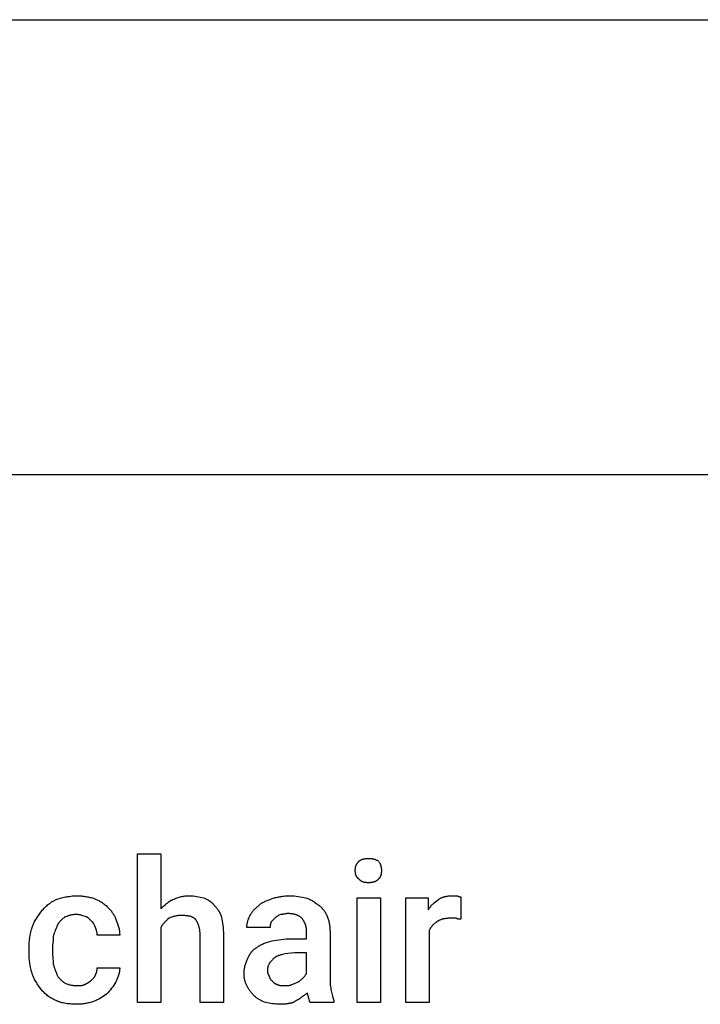
# Model space of a CAD drawing. Units: millimetres. Extents: x 0 to 16500, y 0 to 4000.
# Drawn here: x 1007 to 2205, y 2268 to 4000 of the extents above; entities that cross this region are included whole.
import ezdxf

# ---------------------------------------------------------------- set-up
doc = ezdxf.new("R2010")
doc.units = ezdxf.units.MM
doc.header["$MEASUREMENT"] = 0
doc.layers.add('- TAB', color=4, linetype='Continuous', true_color=0x00ffff)
doc.layers.add('- TITLES', color=7, linetype='Continuous', true_color=0x7fffbf)

msp = doc.modelspace()

# ---------------------------------------------------------------- linework, layer by layer
at = {"layer": '- TAB'}
for points in [[(0, 4000), (16500, 4000)], [(0, 3200), (16500, 3200)]]:
    msp.add_lwpolyline(points, dxfattribs=at)
at = {"layer": '- TITLES'}
for points in [[(1255.8, 2403.3), (1255.8, 2271.7), (1214.6, 2271.7), (1214.6, 2533.2), (1255.8, 2533.2), (1255.8, 2436.2)], [(1597.9, 2503.6), (1597.9, 2504.8), (1597.9, 2505.4), (1597.9, 2506), (1598, 2506.6), (1598, 2507.2), (1598.1, 2507.7), (1598.2, 2508.3), (1598.3, 2508.8), (1598.4, 2509.4), (1598.5, 2509.9), (1598.6, 2510.4), (1598.8, 2510.9), (1598.9, 2511.4), (1599.1, 2512), (1599.3, 2512.5), (1599.5, 2513), (1599.7, 2513.5), (1599.9, 2513.9), (1600.2, 2514.4), (1600.5, 2514.9), (1600.7, 2515.4), (1601, 2515.9), (1601.3, 2516.3), (1601.7, 2516.8), (1602, 2517.3), (1602.4, 2517.7), (1602.7, 2518.2), (1603.1, 2518.7), (1603.6, 2519.1), (1604, 2519.6), (1604.4, 2520.1)], [(1604.4, 2520.1), (1604.6, 2520.2), (1604.8, 2520.4), (1604.9, 2520.5), (1605.1, 2520.7), (1605.3, 2520.8), (1605.4, 2520.9), (1605.6, 2521.1), (1605.8, 2521.2), (1606, 2521.4), (1606.2, 2521.5), (1606.6, 2521.7), (1607, 2522), (1607.5, 2522.2), (1607.9, 2522.5), (1608.4, 2522.7), (1608.9, 2522.9), (1609.4, 2523.1), (1609.9, 2523.3), (1610.4, 2523.4), (1610.9, 2523.6), (1611.4, 2523.8), (1612, 2523.9), (1612.5, 2524.1), (1613.1, 2524.2), (1613.7, 2524.3), (1614.2, 2524.4), (1614.8, 2524.5), (1616, 2524.7), (1617.2, 2524.8), (1618.4, 2524.9), (1619.7, 2525), (1620.9, 2525)], [(1620.9, 2525), (1622.4, 2525), (1623.8, 2524.9), (1625.2, 2524.8), (1626.5, 2524.7), (1627.1, 2524.6), (1627.7, 2524.5), (1628.3, 2524.4), (1628.9, 2524.3), (1629.5, 2524.2), (1630.1, 2524.1), (1630.6, 2523.9), (1631.2, 2523.8), (1631.7, 2523.6), (1632.2, 2523.4), (1632.7, 2523.3), (1633.3, 2523.1), (1633.8, 2522.9), (1634.3, 2522.7), (1634.7, 2522.5), (1635.2, 2522.2), (1635.7, 2522), (1636.2, 2521.7), (1636.7, 2521.5), (1637.1, 2521.2), (1638.1, 2520.7), (1639, 2520.1)], [(1639, 2520.1), (1639.6, 2519.1), (1640.1, 2518.2), (1640.7, 2517.3), (1640.9, 2516.8), (1641.1, 2516.3), (1641.4, 2515.9), (1641.6, 2515.4), (1641.8, 2514.9), (1642, 2514.4), (1642.2, 2513.9), (1642.4, 2513.5), (1642.5, 2513), (1642.7, 2512.5), (1642.8, 2512), (1643, 2511.4), (1643.1, 2510.9), (1643.2, 2510.4), (1643.3, 2509.9), (1643.4, 2509.4), (1643.5, 2508.8), (1643.6, 2508.3), (1643.7, 2507.7), (1643.7, 2507.2), (1643.8, 2506.6), (1643.8, 2506), (1643.9, 2504.8), (1643.9, 2503.6)], [(1604.4, 2488.8), (1604, 2489.1), (1603.8, 2489.3), (1603.6, 2489.5), (1603.3, 2489.6), (1603.1, 2489.8), (1602.9, 2490), (1602.7, 2490.1), (1602.5, 2490.3), (1602.4, 2490.5), (1602.2, 2490.7), (1602, 2490.8), (1601.8, 2491), (1601.7, 2491.2), (1601.5, 2491.4), (1601.3, 2491.6), (1601.2, 2491.8), (1601, 2492), (1600.9, 2492.2), (1600.7, 2492.4), (1600.6, 2492.6), (1600.5, 2492.8), (1600.3, 2493), (1600.2, 2493.2), (1600.1, 2493.4), (1599.9, 2493.6), (1599.8, 2493.9), (1599.7, 2494.1), (1599.6, 2494.3), (1599.5, 2494.5), (1599.3, 2495), (1599.1, 2495.5), (1598.9, 2495.9), (1598.8, 2496.4), (1598.6, 2496.9), (1598.5, 2497.4), (1598.4, 2497.9), (1598.3, 2498.5), (1598.2, 2499), (1598.1, 2499.5), (1598, 2500.1), (1598, 2500.7), (1597.9, 2501.2), (1597.9, 2501.8), (1597.9, 2502.4), (1597.9, 2503.6)], [(1643.9, 2503.6), (1643.9, 2502.4), (1643.8, 2501.2), (1643.8, 2500.7), (1643.7, 2500.1), (1643.7, 2499.5), (1643.6, 2499), (1643.5, 2498.5), (1643.4, 2497.9), (1643.3, 2497.4), (1643.2, 2496.9), (1643.1, 2496.4), (1643, 2495.9), (1642.8, 2495.5), (1642.7, 2495), (1642.5, 2494.5), (1642.4, 2494.1), (1642.2, 2493.6), (1642, 2493.2), (1641.8, 2492.8), (1641.6, 2492.4), (1641.4, 2492), (1641.1, 2491.6), (1640.9, 2491.2), (1640.7, 2490.8), (1640.4, 2490.5), (1640.1, 2490.1), (1639.9, 2489.8), (1639.6, 2489.5), (1639.3, 2489.1), (1639, 2488.8)], [(1620.9, 2482.2), (1619.7, 2482.3), (1618.4, 2482.3), (1617.8, 2482.4), (1617.2, 2482.4), (1616.6, 2482.5), (1616, 2482.6), (1615.4, 2482.7), (1614.8, 2482.8), (1614.2, 2482.9), (1613.7, 2483), (1613.1, 2483.2), (1612.5, 2483.3), (1612, 2483.5), (1611.4, 2483.7), (1610.9, 2483.9), (1610.4, 2484.1), (1609.9, 2484.3), (1609.4, 2484.6), (1609.1, 2484.7), (1608.9, 2484.8), (1608.6, 2485), (1608.4, 2485.1), (1608.2, 2485.2), (1607.9, 2485.4), (1607.7, 2485.5), (1607.5, 2485.7), (1607.3, 2485.9), (1607, 2486), (1606.8, 2486.2), (1606.6, 2486.4), (1606.4, 2486.6), (1606.2, 2486.7), (1606, 2486.9), (1605.8, 2487.1), (1605.6, 2487.3), (1605.4, 2487.5), (1605.3, 2487.7), (1605.1, 2487.9), (1604.9, 2488.1), (1604.8, 2488.4), (1604.6, 2488.6), (1604.4, 2488.8)], [(1639, 2488.8), (1638.5, 2488.4), (1638.1, 2487.9), (1637.6, 2487.5), (1637.1, 2487.1), (1636.7, 2486.7), (1636.2, 2486.4), (1635.7, 2486), (1635.2, 2485.7), (1634.7, 2485.4), (1634.3, 2485.1), (1633.8, 2484.8), (1633.3, 2484.6), (1632.7, 2484.3), (1632.2, 2484.1), (1631.7, 2483.9), (1631.2, 2483.7), (1630.6, 2483.5), (1630.1, 2483.3), (1629.5, 2483.2), (1628.9, 2483), (1628.3, 2482.9), (1627.7, 2482.8), (1627.1, 2482.7), (1626.5, 2482.6), (1625.8, 2482.5), (1625.2, 2482.4), (1624.5, 2482.4), (1623.8, 2482.3), (1622.4, 2482.3), (1620.9, 2482.2)], [(1071.5, 2452.6), (1075.3, 2453.9), (1079.3, 2455), (1083.4, 2456.2), (1085.6, 2456.7), (1087.8, 2457.2), (1090.1, 2457.6), (1092.4, 2458), (1094.8, 2458.3), (1097.2, 2458.6), (1099.7, 2458.9), (1102.3, 2459.1), (1105, 2459.2), (1107.7, 2459.2)], [(1107.7, 2459.2), (1109.9, 2459.2), (1112, 2459.1), (1114, 2459), (1116.1, 2458.9), (1118.1, 2458.7), (1120.1, 2458.5), (1122, 2458.3), (1124, 2458), (1125.9, 2457.6), (1127.8, 2457.3), (1129.7, 2456.9), (1131.6, 2456.4), (1133.4, 2456), (1135.3, 2455.4), (1137.1, 2454.9), (1139, 2454.3)], [(1277.1, 2452.6), (1279, 2453.5), (1280.8, 2454.3), (1282.5, 2455.1), (1284.3, 2455.7), (1286.1, 2456.3), (1287.8, 2456.9), (1289.6, 2457.4), (1291.3, 2457.8), (1293.1, 2458.1), (1294.9, 2458.4), (1296.8, 2458.7), (1298.6, 2458.9), (1300.6, 2459), (1302.6, 2459.1), (1304.6, 2459.2), (1306.7, 2459.2)], [(1306.7, 2459.2), (1308.3, 2459.2), (1309.8, 2459.1), (1311.4, 2459), (1312.9, 2458.9), (1316, 2458.6), (1319.1, 2458.2), (1322.2, 2457.7), (1325.2, 2457.1), (1331.4, 2455.9)], [(1451.5, 2454.3), (1453.3, 2454.9), (1455.2, 2455.4), (1457, 2456), (1458.9, 2456.4), (1460.8, 2456.9), (1462.7, 2457.3), (1464.6, 2457.6), (1466.5, 2458), (1468.4, 2458.3), (1470.4, 2458.5), (1472.4, 2458.7), (1474.4, 2458.9), (1476.4, 2459), (1478.5, 2459.1), (1480.6, 2459.2), (1482.7, 2459.2)], [(1482.7, 2459.2), (1484.6, 2459.2), (1486.4, 2459.1), (1490.1, 2458.9), (1493.7, 2458.6), (1497.3, 2458.2), (1500.8, 2457.7), (1504.2, 2457.1), (1510.7, 2455.9)], [(1744.2, 2452.6), (1744.9, 2453.1), (1745.5, 2453.5), (1746.1, 2453.9), (1746.8, 2454.3), (1747.4, 2454.7), (1748.1, 2455.1), (1748.8, 2455.4), (1749.5, 2455.7), (1750.2, 2456.1), (1750.9, 2456.3), (1751.6, 2456.6), (1752.3, 2456.9), (1753.1, 2457.1), (1753.8, 2457.4), (1754.6, 2457.6), (1755.3, 2457.8), (1756.1, 2458), (1756.9, 2458.1), (1757.7, 2458.3), (1758.5, 2458.4), (1760.1, 2458.7), (1761.8, 2458.9), (1763.5, 2459), (1765.3, 2459.1), (1767.1, 2459.2), (1768.9, 2459.2)], [(1768.9, 2459.2), (1777.1, 2459.2)], [(1777.1, 2459.2), (1777.7, 2458.9), (1778.3, 2458.7), (1778.8, 2458.4), (1779.3, 2458.3), (1779.6, 2458.2), (1779.8, 2458.1), (1780, 2458), (1780.2, 2458), (1780.4, 2457.9), (1780.6, 2457.9), (1780.8, 2457.8), (1781, 2457.8), (1781.2, 2457.7), (1781.4, 2457.7), (1781.6, 2457.7), (1781.8, 2457.7), (1782.1, 2457.6), (1782.5, 2457.6), (1782.8, 2457.6), (1783.1, 2457.6), (1783.7, 2457.6)], [(1045.2, 2431.2), (1047.8, 2434.3), (1049.1, 2435.9), (1050.5, 2437.4), (1051.9, 2438.9), (1053.4, 2440.3), (1054.9, 2441.8), (1056.5, 2443.2), (1058.2, 2444.5), (1059.9, 2445.9), (1060.8, 2446.5), (1061.7, 2447.1), (1062.6, 2447.8), (1063.5, 2448.4), (1064.4, 2449), (1065.4, 2449.5), (1066.4, 2450.1), (1067.4, 2450.6), (1068.4, 2451.2), (1069.4, 2451.7), (1070.5, 2452.2), (1071.5, 2452.6)], [(1139, 2454.3), (1140.5, 2453.6), (1142.1, 2453), (1143.6, 2452.3), (1145.1, 2451.5), (1146.6, 2450.7), (1148.1, 2449.9), (1149.6, 2449), (1151.1, 2448.1), (1152.6, 2447.2), (1154, 2446.2), (1155.4, 2445.2), (1156.8, 2444.1), (1158.1, 2443), (1159.5, 2441.9), (1160.8, 2440.7), (1162, 2439.5)], [(1255.8, 2436.2), (1260.7, 2441.1), (1263.2, 2443.4), (1264.5, 2444.5), (1265.8, 2445.6), (1267.2, 2446.7), (1268.5, 2447.7), (1269.9, 2448.7), (1270.6, 2449.1), (1271.3, 2449.6), (1272, 2450), (1272.7, 2450.5), (1273.4, 2450.9), (1274.1, 2451.3), (1274.9, 2451.6), (1275.6, 2452), (1276.4, 2452.3), (1277.1, 2452.6)], [(1331.4, 2455.9), (1336.3, 2453.4), (1337.5, 2452.7), (1338.7, 2452), (1339.9, 2451.3), (1341.1, 2450.6), (1342.2, 2449.8), (1342.8, 2449.4), (1343.3, 2449), (1343.9, 2448.5), (1344.4, 2448.1), (1345, 2447.6), (1345.5, 2447.1), (1346, 2446.6), (1346.6, 2446.1), (1347.1, 2445.6), (1347.6, 2445.1), (1348.1, 2444.5), (1348.6, 2444), (1349, 2443.4), (1349.5, 2442.8)], [(1349.5, 2442.8), (1350.4, 2441.8), (1351.4, 2440.8), (1352.3, 2439.8), (1353.2, 2438.7), (1354.1, 2437.6), (1355, 2436.4), (1355.8, 2435.2), (1356.7, 2433.9), (1357.5, 2432.6), (1358.4, 2431.2), (1359.1, 2429.7), (1359.9, 2428.2), (1360.7, 2426.6), (1361.4, 2424.9), (1362, 2423.2), (1362.7, 2421.4)], [(1426.8, 2441.1), (1427.4, 2441.7), (1428.1, 2442.3), (1428.7, 2442.9), (1429.4, 2443.4), (1430, 2444), (1430.7, 2444.5), (1431.4, 2445), (1432.1, 2445.5), (1432.8, 2446), (1433.5, 2446.4), (1434.2, 2446.9), (1434.9, 2447.3), (1436.4, 2448.1), (1437.9, 2448.9), (1439.5, 2449.7), (1441.1, 2450.4), (1442.7, 2451.1), (1444.4, 2451.8), (1447.9, 2453), (1451.5, 2454.3)], [(1510.7, 2455.9), (1512.5, 2455.3), (1514.2, 2454.6), (1515.9, 2453.9), (1517.5, 2453.2), (1519.1, 2452.4), (1520.6, 2451.6), (1522, 2450.8), (1523.4, 2450), (1524.8, 2449.1), (1526.1, 2448.2), (1528.7, 2446.4), (1533.7, 2442.8)], [(1533.7, 2442.8), (1534.3, 2442.3), (1534.9, 2441.8), (1535.5, 2441.3), (1536.1, 2440.8), (1536.7, 2440.3), (1537.2, 2439.8), (1537.8, 2439.3), (1538.3, 2438.8), (1538.9, 2438.2), (1539.4, 2437.7), (1539.9, 2437.1), (1540.4, 2436.5), (1540.9, 2435.9), (1541.4, 2435.3), (1541.9, 2434.7), (1542.4, 2434.1), (1543.3, 2432.9), (1544.1, 2431.6), (1545, 2430.3), (1545.7, 2428.9), (1546.5, 2427.5), (1547.2, 2426), (1547.9, 2424.5), (1548.5, 2423)], [(1727.8, 2398.4), (1727.8, 2271.7), (1686.7, 2271.7), (1686.7, 2455.9), (1726.2, 2455.9), (1726.2, 2434.5)], [(1726.2, 2434.5), (1726.6, 2435.3), (1727.1, 2436), (1727.6, 2436.8), (1728.1, 2437.5), (1728.6, 2438.2), (1729.1, 2438.8), (1729.6, 2439.5), (1730.1, 2440.1), (1731.2, 2441.4), (1732.3, 2442.6), (1733.4, 2443.7), (1734.6, 2444.8), (1735.7, 2445.9), (1736.9, 2446.9), (1739.3, 2448.9), (1744.2, 2452.6)], [(1783.7, 2457.6), (1783.7, 2418.1)], [(1028.8, 2401.6), (1029.1, 2402.7), (1029.4, 2403.8), (1029.8, 2404.8), (1030.2, 2405.9), (1031, 2407.9), (1031.8, 2410), (1032.7, 2412), (1033.7, 2413.9), (1034.7, 2415.8), (1035.8, 2417.7), (1036.9, 2419.5), (1038, 2421.3), (1039.2, 2423.1), (1040.3, 2424.8), (1042.8, 2428.1), (1045.2, 2431.2)], [(1107.7, 2426.3), (1106.2, 2426.3), (1104.7, 2426.2), (1103.3, 2426.1), (1101.8, 2426), (1100.5, 2425.8), (1099.1, 2425.6), (1097.7, 2425.4), (1096.4, 2425.1), (1095.1, 2424.8), (1093.8, 2424.4), (1092.6, 2424), (1091.3, 2423.5), (1090.1, 2423.1), (1088.8, 2422.5), (1087.6, 2422), (1086.3, 2421.4)], [(1122.5, 2423), (1118.8, 2424.2), (1117, 2424.8), (1115.1, 2425.3), (1114.2, 2425.5), (1113.3, 2425.7), (1112.4, 2425.9), (1111.4, 2426), (1110.5, 2426.2), (1109.6, 2426.2), (1109.1, 2426.3), (1108.7, 2426.3), (1108.2, 2426.3), (1107.7, 2426.3)], [(1162, 2439.5), (1164.4, 2437), (1165.5, 2435.8), (1166.6, 2434.5), (1167.7, 2433.3), (1168.7, 2432), (1169.7, 2430.7), (1170.6, 2429.4), (1171.5, 2428.1), (1172.4, 2426.7), (1173.2, 2425.4), (1174, 2424), (1174.8, 2422.6), (1175.5, 2421.1), (1176.2, 2419.6), (1176.8, 2418.1)], [(1291.9, 2424.7), (1290.4, 2424.7), (1288.9, 2424.6), (1287.5, 2424.5), (1286.1, 2424.4), (1284.7, 2424.2), (1283.3, 2424), (1282, 2423.7), (1280.6, 2423.4), (1279.3, 2423.1), (1278, 2422.7), (1276.8, 2422.3), (1275.5, 2421.9), (1274.3, 2421.4), (1273, 2420.9), (1271.8, 2420.3), (1270.6, 2419.7)], [(1316.6, 2418.1), (1316.4, 2418.3), (1316.1, 2418.5), (1315.9, 2418.8), (1315.6, 2419), (1315.4, 2419.2), (1315.1, 2419.4), (1314.9, 2419.6), (1314.6, 2419.8), (1314.3, 2420), (1314.1, 2420.2), (1313.8, 2420.4), (1313.5, 2420.5), (1313.2, 2420.7), (1312.9, 2420.9), (1312.6, 2421), (1312.3, 2421.2), (1311.7, 2421.5), (1311, 2421.8), (1310.4, 2422.1), (1309.7, 2422.3), (1309, 2422.6), (1308.2, 2422.8), (1307.5, 2423), (1306.7, 2423.2), (1306, 2423.4), (1305.2, 2423.6), (1304.3, 2423.7), (1303.5, 2423.9), (1302.6, 2424), (1301.8, 2424.1), (1300, 2424.3), (1298.1, 2424.5), (1296.1, 2424.6), (1294.1, 2424.7), (1291.9, 2424.7)], [(1412, 2423), (1412.6, 2424.3), (1413.3, 2425.5), (1414, 2426.7), (1414.8, 2427.9), (1415.6, 2429.1), (1416.4, 2430.3), (1417.3, 2431.5), (1418.2, 2432.7), (1419.1, 2433.8), (1420.1, 2435), (1421.1, 2436.1), (1422.2, 2437.1), (1423.3, 2438.2), (1424.4, 2439.2), (1425.6, 2440.2), (1426.8, 2441.1)], [(1466.3, 2426.3), (1463.8, 2425.1), (1462.6, 2424.4), (1462, 2424), (1461.3, 2423.6), (1460.7, 2423.2), (1460.1, 2422.8), (1459.5, 2422.4), (1458.9, 2421.9), (1458.3, 2421.4), (1457.6, 2420.9), (1457, 2420.3), (1456.4, 2419.7)], [(1479.4, 2428), (1479, 2428), (1478.5, 2427.9), (1478.1, 2427.9), (1477.7, 2427.9), (1476.8, 2427.8), (1476, 2427.7), (1475.2, 2427.6), (1474.4, 2427.4), (1472.9, 2427.1), (1471.3, 2426.8), (1470.5, 2426.7), (1469.7, 2426.6), (1468.9, 2426.5), (1468.1, 2426.4), (1467.6, 2426.4), (1467.2, 2426.3), (1466.7, 2426.3), (1466.3, 2426.3)], [(1504.1, 2419.7), (1503.6, 2420.2), (1503.1, 2420.6), (1502.6, 2421.1), (1502.1, 2421.5), (1501.6, 2421.9), (1501, 2422.3), (1500.4, 2422.7), (1499.8, 2423.1), (1499.2, 2423.5), (1498.5, 2423.8), (1497.9, 2424.2), (1497.2, 2424.5), (1496.5, 2424.8), (1495.7, 2425.1), (1495, 2425.4), (1494.2, 2425.7), (1493.5, 2426), (1492.7, 2426.2), (1491.8, 2426.4), (1491, 2426.7), (1490.1, 2426.9), (1489.3, 2427), (1488.4, 2427.2), (1487.5, 2427.4), (1486.5, 2427.5), (1485.6, 2427.6), (1484.6, 2427.7), (1483.6, 2427.8), (1482.6, 2427.9), (1481.6, 2427.9), (1480.5, 2428), (1479.4, 2428)], [(1086.3, 2421.4), (1085.4, 2420.7), (1084.5, 2420.1), (1083.6, 2419.4), (1082.7, 2418.6), (1081.8, 2417.8), (1080.9, 2417), (1080, 2416.1), (1079.2, 2415.2), (1078.3, 2414.3), (1077.5, 2413.3), (1076.7, 2412.3), (1075.9, 2411.2), (1075.6, 2410.7), (1075.2, 2410.1), (1074.8, 2409.5), (1074.5, 2409), (1074.2, 2408.4), (1073.8, 2407.8), (1073.5, 2407.2), (1073.2, 2406.6)], [(1134, 2414.8), (1131.6, 2417.2), (1130.9, 2417.8), (1130.3, 2418.4), (1129.6, 2419), (1128.9, 2419.5), (1128.2, 2420.1), (1127.8, 2420.3), (1127.5, 2420.6), (1127.1, 2420.8), (1126.7, 2421.1), (1126.3, 2421.3), (1126, 2421.5), (1125.6, 2421.7), (1125.1, 2421.9), (1124.7, 2422.1), (1124.3, 2422.3), (1123.9, 2422.5), (1123.4, 2422.7), (1123, 2422.9), (1122.5, 2423)], [(1140.6, 2403.3), (1140, 2405.1), (1139.7, 2405.9), (1139.4, 2406.7), (1139, 2407.5), (1138.7, 2408.2), (1138.3, 2409), (1138, 2409.7), (1137.6, 2410.3), (1137.4, 2410.7), (1137.1, 2411), (1136.9, 2411.3), (1136.7, 2411.7), (1136.5, 2412), (1136.2, 2412.3), (1136, 2412.6), (1135.7, 2412.9), (1135.5, 2413.3), (1135.2, 2413.6), (1134.6, 2414.2), (1134, 2414.8)], [(1176.8, 2418.1), (1178, 2414.9), (1179.2, 2411.6), (1180.3, 2408.2), (1180.9, 2406.5), (1181.3, 2404.7), (1181.8, 2402.9), (1182.2, 2401.1), (1182.5, 2399.3), (1182.8, 2397.5), (1183.1, 2395.7), (1183.2, 2394.8), (1183.2, 2393.8), (1183.3, 2392.9), (1183.4, 2392), (1183.4, 2391.1), (1183.4, 2390.1)], [(1270.6, 2419.7), (1268.2, 2417.9), (1267, 2417), (1265.9, 2416), (1264.9, 2415.1), (1263.9, 2414.1), (1262.9, 2413.1), (1261.9, 2412.1), (1261, 2411.1), (1260.2, 2410.1), (1259.3, 2409), (1258.9, 2408.5), (1258.5, 2407.9), (1258.2, 2407.4), (1257.8, 2406.8), (1257.4, 2406.3), (1257.1, 2405.7), (1256.7, 2405.1), (1256.4, 2404.5), (1256.1, 2403.9), (1255.8, 2403.3)], [(1324.8, 2390.1), (1324.8, 2392.5), (1324.7, 2394.8), (1324.6, 2396), (1324.5, 2397), (1324.4, 2398.1), (1324.2, 2399.1), (1324.1, 2400.1), (1323.9, 2401.1), (1323.7, 2402.1), (1323.5, 2403), (1323.3, 2403.9), (1323.1, 2404.8), (1322.8, 2405.7), (1322.6, 2406.6), (1322.3, 2407.4), (1322, 2408.2), (1321.7, 2409), (1321.4, 2409.8), (1321.1, 2410.6), (1320.7, 2411.3), (1320.3, 2412.1), (1320, 2412.8), (1319.6, 2413.5), (1319.2, 2414.2), (1318.8, 2414.9), (1318.4, 2415.5), (1318, 2416.2), (1317.5, 2416.8), (1317.1, 2417.5), (1316.6, 2418.1)], [(1362.7, 2421.4), (1363.9, 2414.9), (1364.4, 2411.3), (1364.9, 2407.6), (1365.3, 2403.6), (1365.7, 2399.4), (1365.9, 2394.9), (1366, 2390.1)], [(1407.1, 2403.3), (1407.1, 2404.5), (1407.1, 2405.8), (1407.2, 2407), (1407.4, 2408.2), (1407.6, 2409.5), (1407.8, 2410.7), (1408, 2411.9), (1408.3, 2413.2), (1408.6, 2414.4), (1409, 2415.6), (1409.4, 2416.9), (1409.8, 2418.1), (1410.3, 2419.3), (1410.9, 2420.6), (1411.4, 2421.8), (1412, 2423)], [(1449.8, 2413.2), (1449.7, 2412.8), (1449.5, 2412.5), (1449.4, 2412.2), (1449.3, 2411.9), (1449.2, 2411.6), (1449.1, 2411.3), (1449, 2411), (1448.9, 2410.7), (1448.8, 2410.4), (1448.7, 2410.1), (1448.7, 2409.8), (1448.6, 2409.5), (1448.5, 2409.1), (1448.5, 2408.8), (1448.4, 2408.2), (1448.3, 2407.6), (1448.3, 2407), (1448.2, 2406.4), (1448.2, 2405.8), (1448.2, 2403.3)], [(1456.4, 2419.7), (1449.8, 2413.2)], [(1512.3, 2396.7), (1512.3, 2397.5), (1512.3, 2398.3), (1512.3, 2399), (1512.2, 2399.8), (1512.1, 2400.6), (1512, 2401.3), (1511.9, 2402.1), (1511.7, 2402.9), (1511.6, 2403.6), (1511.4, 2404.4), (1511.2, 2405.1), (1511, 2405.9), (1510.8, 2406.6), (1510.6, 2407.4), (1510.3, 2408.1), (1510.1, 2408.8), (1509.8, 2409.6), (1509.5, 2410.3), (1509.2, 2411), (1508.9, 2411.7), (1508.6, 2412.4), (1508.2, 2413.1), (1507.8, 2413.8), (1507.5, 2414.5), (1507.1, 2415.2), (1506.7, 2415.9), (1506.3, 2416.5), (1505.9, 2417.2), (1505.5, 2417.8), (1505, 2418.5), (1504.6, 2419.1), (1504.1, 2419.7)], [(1548.5, 2423), (1549.1, 2421.5), (1549.7, 2419.9), (1550.2, 2418.4), (1550.7, 2416.8), (1551.1, 2415.3), (1551.5, 2413.7), (1551.9, 2412.1), (1552.2, 2410.5), (1552.5, 2408.9), (1552.8, 2407.2), (1553, 2405.5), (1553.1, 2403.8), (1553.3, 2402.1), (1553.4, 2400.3), (1553.4, 2398.5), (1553.5, 2396.7)], [(1741, 2413.2), (1740, 2412.5), (1739.1, 2411.8), (1738.2, 2411.1), (1737.3, 2410.4), (1736.4, 2409.6), (1735.5, 2408.8), (1734.6, 2407.9), (1733.8, 2407), (1732.9, 2406), (1732.1, 2405.1), (1731.3, 2404), (1730.5, 2403), (1730.2, 2402.4), (1729.8, 2401.9), (1729.5, 2401.3), (1729.1, 2400.7), (1728.8, 2400.2), (1728.4, 2399.6), (1728.1, 2399), (1727.8, 2398.4)], [(1765.6, 2419.7), (1763.8, 2419.7), (1762, 2419.7), (1760.2, 2419.6), (1758.5, 2419.4), (1756.9, 2419.2), (1755.2, 2419), (1754.4, 2418.8), (1753.6, 2418.7), (1752.8, 2418.5), (1752.1, 2418.3), (1751.3, 2418.1), (1750.5, 2417.9), (1749.8, 2417.7), (1749, 2417.4), (1748.3, 2417.1), (1747.6, 2416.9), (1746.9, 2416.6), (1746.2, 2416.3), (1745.5, 2415.9), (1744.8, 2415.6), (1744.2, 2415.2), (1743.5, 2414.9), (1742.8, 2414.5), (1742.2, 2414), (1741.6, 2413.6), (1741, 2413.2)], [(1775.5, 2419.7), (1765.6, 2419.7)], [(1783.7, 2418.1), (1781.3, 2418.1), (1780.7, 2418.1), (1780.1, 2418.2), (1779.5, 2418.2), (1779.3, 2418.3), (1779, 2418.3), (1778.7, 2418.3), (1778.5, 2418.4), (1778.2, 2418.4), (1778, 2418.5), (1777.7, 2418.6), (1777.5, 2418.6), (1777.4, 2418.7), (1777.2, 2418.7), (1777.1, 2418.7), (1777, 2418.8), (1776.9, 2418.8), (1776.8, 2418.9), (1776.7, 2418.9), (1776.6, 2419), (1776.5, 2419), (1776.4, 2419.1), (1776.3, 2419.1), (1776.2, 2419.2), (1776.1, 2419.3), (1776, 2419.3), (1775.9, 2419.4), (1775.8, 2419.4), (1775.7, 2419.5), (1775.7, 2419.6), (1775.6, 2419.7), (1775.5, 2419.7)], [(1023.8, 2367.1), (1023.9, 2371.5), (1024.2, 2376), (1024.5, 2380.5), (1024.8, 2382.7), (1025.1, 2385), (1025.4, 2387.2), (1025.8, 2389.4), (1026.2, 2391.6), (1026.6, 2393.7), (1027.1, 2395.8), (1027.6, 2397.8), (1028.2, 2399.8), (1028.8, 2401.6)], [(1073.2, 2406.6), (1072.9, 2405.6), (1072.5, 2404.7), (1071.7, 2402.6), (1069.9, 2398.1), (1069, 2395.8), (1068.1, 2393.4), (1067.7, 2392.2), (1067.3, 2391), (1066.9, 2389.7), (1066.6, 2388.5)], [(1143.9, 2390.1), (1143.9, 2390.6), (1143.9, 2391), (1143.9, 2391.5), (1143.8, 2391.9), (1143.8, 2392.3), (1143.8, 2392.8), (1143.7, 2393.2), (1143.6, 2393.6), (1143.6, 2394), (1143.5, 2394.4), (1143.3, 2395.2), (1143.1, 2395.9), (1142.9, 2396.7), (1142.6, 2397.5), (1142.4, 2398.3), (1141.8, 2399.8), (1140.6, 2403.3)], [(1183.4, 2390.1), (1143.9, 2390.1)], [(1366, 2390.1), (1366, 2271.7), (1324.8, 2271.7), (1324.8, 2390.1)], [(1448.2, 2403.3), (1407.1, 2403.3)], [(1486, 2383.6), (1512.3, 2383.6), (1512.3, 2396.7)], [(1553.5, 2396.7), (1553.5, 2314.5)], [(1066.6, 2388.5), (1066.6, 2387), (1066.5, 2385.5), (1066.5, 2384), (1066.4, 2382.6), (1066.1, 2379.8), (1065.8, 2377.2), (1065.2, 2372.1), (1065.1, 2370.8), (1065, 2369.6), (1065, 2368.3), (1065, 2367.1)], [(1425.2, 2368.7), (1426.4, 2369.7), (1427.7, 2370.5), (1429, 2371.4), (1430.4, 2372.2), (1431.9, 2372.9), (1433.3, 2373.7), (1434.9, 2374.4), (1436.5, 2375.1), (1438.1, 2375.8), (1439.8, 2376.5), (1443.4, 2377.8), (1447.3, 2379), (1451.5, 2380.3)], [(1451.5, 2380.3), (1459.2, 2381.5), (1463.3, 2382), (1467.5, 2382.5), (1471.9, 2382.9), (1476.5, 2383.3), (1481.2, 2383.5), (1486, 2383.6)], [(1023.8, 2360.5), (1023.8, 2367.1)], [(1028.8, 2324.3), (1027.6, 2328.7), (1027.1, 2330.8), (1026.6, 2333), (1026.2, 2335.2), (1025.8, 2337.4), (1025.4, 2339.6), (1025.1, 2341.8), (1024.8, 2344.1), (1024.5, 2346.3), (1024.3, 2348.6), (1024.2, 2350.9), (1023.9, 2355.7), (1023.8, 2360.5)], [(1065, 2367.1), (1065, 2360.5)], [(1065, 2360.5), (1065, 2359), (1065, 2357.5), (1065.1, 2356.1), (1065.2, 2354.6), (1065.5, 2351.9), (1065.8, 2349.2), (1066.4, 2344.1), (1066.5, 2342.9), (1066.5, 2341.6), (1066.6, 2340.4), (1066.6, 2339.1)], [(1408.7, 2349), (1409.4, 2350.5), (1410, 2352), (1410.4, 2352.7), (1410.8, 2353.5), (1411.1, 2354.2), (1411.5, 2354.9), (1411.9, 2355.6), (1412.3, 2356.2), (1412.8, 2356.9), (1413.2, 2357.6), (1413.7, 2358.2), (1414.1, 2358.9), (1414.6, 2359.5), (1415.1, 2360.1), (1415.6, 2360.7), (1416.1, 2361.3), (1416.7, 2361.9), (1417.2, 2362.5), (1417.8, 2363.1), (1418.4, 2363.6), (1419, 2364.2), (1419.6, 2364.7), (1420.2, 2365.3), (1420.9, 2365.8), (1421.5, 2366.3), (1422.2, 2366.8), (1422.9, 2367.3), (1423.7, 2367.8), (1424.4, 2368.3), (1425.2, 2368.7)], [(1491, 2358.9), (1479.5, 2357.6), (1474.5, 2356.9), (1472.2, 2356.4), (1470, 2356), (1467.9, 2355.5), (1466.9, 2355.3), (1465.9, 2355), (1464.9, 2354.7), (1464, 2354.4), (1463.1, 2354.1), (1462.3, 2353.8), (1461.4, 2353.5), (1460.6, 2353.1), (1459.9, 2352.7), (1459.1, 2352.4), (1458.8, 2352.2), (1458.4, 2352), (1458, 2351.8), (1457.7, 2351.5), (1457.4, 2351.3), (1457, 2351.1), (1456.7, 2350.9), (1456.4, 2350.7)], [(1512.3, 2322.7), (1512.3, 2358.9), (1491, 2358.9)], [(1066.6, 2339.1), (1066.9, 2337.6), (1067.3, 2336.2), (1067.7, 2334.8), (1068.1, 2333.5), (1068.5, 2332.2), (1069, 2331), (1069.9, 2328.7), (1071.7, 2324.1), (1072.1, 2323), (1072.5, 2321.8), (1072.9, 2320.6), (1073, 2320), (1073.2, 2319.4)], [(1402.1, 2322.7), (1402.1, 2323.6), (1402.2, 2324.5), (1402.2, 2325.5), (1402.3, 2326.4), (1402.4, 2327.3), (1402.5, 2328.2), (1402.7, 2330), (1403, 2331.8), (1403.4, 2333.6), (1403.8, 2335.4), (1404.2, 2337.1), (1404.7, 2338.8), (1405.2, 2340.4), (1405.7, 2342), (1406.3, 2343.5), (1406.9, 2345), (1407.5, 2346.4), (1408.1, 2347.7), (1408.7, 2349)], [(1456.4, 2350.7), (1454.9, 2349.4), (1453.5, 2348.2), (1452.8, 2347.6), (1452.1, 2346.9), (1451.5, 2346.3), (1450.9, 2345.7), (1450.3, 2345), (1449.7, 2344.4), (1449.2, 2343.7), (1448.6, 2343.1), (1448.1, 2342.4), (1447.6, 2341.7), (1447.2, 2341.1), (1446.8, 2340.4), (1446.3, 2339.7), (1446, 2339), (1445.6, 2338.3), (1445.3, 2337.5), (1445.1, 2337.1), (1444.9, 2336.8), (1444.8, 2336.4), (1444.7, 2336), (1444.5, 2335.6), (1444.4, 2335.3), (1444.3, 2334.9), (1444.2, 2334.5), (1444, 2334.1), (1443.9, 2333.7), (1443.9, 2333.3), (1443.8, 2332.9), (1443.7, 2332.4), (1443.6, 2332), (1443.5, 2331.2), (1443.4, 2330.3), (1443.3, 2329.4), (1443.3, 2328.5), (1443.3, 2327.6)], [(1045.2, 2294.7), (1042.8, 2297.9), (1040.3, 2301.2), (1039.2, 2302.9), (1038, 2304.7), (1036.9, 2306.5), (1035.8, 2308.3), (1034.7, 2310.2), (1033.7, 2312.1), (1032.7, 2314), (1031.8, 2316), (1031, 2318), (1030.2, 2320.1), (1029.8, 2321.1), (1029.4, 2322.2), (1029.1, 2323.3), (1028.8, 2324.3)], [(1140.6, 2319.4), (1141.8, 2322.9), (1142.4, 2324.4), (1142.6, 2325.2), (1142.9, 2326), (1143.1, 2326.8), (1143.3, 2327.5), (1143.5, 2328.3), (1143.6, 2328.7), (1143.6, 2329.1), (1143.7, 2329.5), (1143.8, 2329.9), (1143.8, 2330.4), (1143.8, 2330.8), (1143.9, 2331.2), (1143.9, 2331.7), (1143.9, 2332.1), (1143.9, 2332.6)], [(1143.9, 2332.6), (1183.4, 2332.6)], [(1183.4, 2332.6), (1183.4, 2331.8), (1183.4, 2331), (1183.3, 2330.2), (1183.2, 2329.4), (1183.2, 2328.6), (1183.1, 2327.8), (1183, 2327), (1182.8, 2326.2), (1182.5, 2324.5), (1182.2, 2322.9), (1181.8, 2321.2), (1181.3, 2319.6), (1180.9, 2318), (1180.3, 2316.4), (1179.8, 2314.9), (1179.2, 2313.4), (1178.6, 2311.9), (1178, 2310.5), (1177.4, 2309.2), (1176.8, 2307.9)], [(1407.1, 2301.3), (1406.5, 2302.5), (1405.9, 2303.8), (1405.4, 2305), (1404.9, 2306.3), (1404.5, 2307.5), (1404.1, 2308.8), (1403.7, 2310.1), (1403.4, 2311.4), (1403.1, 2312.7), (1402.8, 2314.1), (1402.6, 2315.4), (1402.4, 2316.8), (1402.3, 2318.2), (1402.2, 2319.7), (1402.2, 2321.2), (1402.1, 2322.7)], [(1443.3, 2327.6), (1443.3, 2327.3), (1443.3, 2327), (1443.3, 2326.7), (1443.3, 2326.3), (1443.4, 2326), (1443.4, 2325.6), (1443.5, 2325.3), (1443.5, 2324.9), (1443.6, 2324.6), (1443.7, 2324.2), (1443.9, 2323.5), (1444.1, 2322.8), (1444.3, 2322.1), (1444.5, 2321.4), (1444.7, 2321.1), (1444.8, 2320.7), (1444.9, 2320.4), (1445.1, 2320.1), (1445.2, 2319.8), (1445.3, 2319.5), (1445.5, 2319.3), (1445.6, 2319), (1445.8, 2318.8), (1445.9, 2318.5), (1446, 2318.4), (1446.1, 2318.3), (1446.2, 2318.2), (1446.2, 2318.1), (1446.3, 2318), (1446.4, 2317.9), (1446.5, 2317.8), (1446.5, 2317.8)], [(1505.8, 2314.5), (1506.4, 2315.1), (1506.9, 2315.7), (1507.4, 2316.3), (1507.9, 2316.9), (1508.4, 2317.5), (1508.9, 2318.1), (1509.7, 2319.2), (1511.1, 2321.2), (1511.4, 2321.6), (1511.7, 2322), (1511.9, 2322.2), (1512, 2322.4), (1512.2, 2322.5), (1512.3, 2322.7)], [(1073.2, 2319.4), (1073.8, 2318.5), (1074.5, 2317.6), (1075.2, 2316.6), (1075.9, 2315.7), (1076.7, 2314.8), (1077.5, 2313.9), (1078.3, 2313.1), (1079.2, 2312.2), (1080, 2311.4), (1080.9, 2310.6), (1081.8, 2309.8), (1082.7, 2309), (1083.6, 2308.3), (1084.5, 2307.6), (1085.4, 2306.9), (1086.3, 2306.2)], [(1086.3, 2306.2), (1087.6, 2305.7), (1088.8, 2305.1), (1090.1, 2304.6), (1091.3, 2304.1), (1092.6, 2303.6), (1093.8, 2303.2), (1095.1, 2302.9), (1096.4, 2302.5), (1097.7, 2302.3), (1099.1, 2302), (1100.5, 2301.8), (1101.8, 2301.6), (1103.3, 2301.5), (1104.7, 2301.4), (1106.2, 2301.3), (1107.7, 2301.3)], [(1120.9, 2303), (1121.3, 2303.1), (1121.8, 2303.3), (1122.2, 2303.5), (1122.7, 2303.6), (1123.1, 2303.8), (1123.5, 2304), (1123.9, 2304.2), (1124.3, 2304.5), (1125.1, 2304.9), (1125.8, 2305.3), (1126.6, 2305.8), (1127.3, 2306.2), (1129.9, 2308), (1130.5, 2308.5), (1131.2, 2308.9), (1131.5, 2309), (1131.8, 2309.2), (1132.1, 2309.4), (1132.4, 2309.5)], [(1132.4, 2309.5), (1134.8, 2312), (1136, 2313.2), (1137.1, 2314.5), (1137.7, 2315.1), (1138.2, 2315.7), (1138.7, 2316.3), (1139.1, 2316.9), (1139.5, 2317.6), (1139.7, 2317.9), (1139.9, 2318.2), (1140.1, 2318.5), (1140.3, 2318.8), (1140.5, 2319.1), (1140.6, 2319.4)], [(1176.8, 2307.9), (1175, 2304.9), (1173.1, 2302), (1171.2, 2299.3), (1169.2, 2296.6), (1167.2, 2294), (1165, 2291.5), (1162.8, 2289), (1160.4, 2286.5)], [(1446.5, 2317.8), (1446.5, 2317.6), (1446.6, 2317.5), (1446.6, 2317.3), (1446.6, 2317.1), (1446.6, 2317), (1446.6, 2316.8), (1446.7, 2316.7), (1446.7, 2316.5), (1446.7, 2316.4), (1446.8, 2316.2), (1446.8, 2316.1), (1446.9, 2315.9), (1446.9, 2315.8), (1447, 2315.6), (1447, 2315.5), (1447.1, 2315.3), (1447.1, 2315.2), (1447.2, 2315), (1447.4, 2314.7), (1447.5, 2314.4), (1447.7, 2314.1), (1447.8, 2313.9), (1448, 2313.6), (1448.2, 2313.3), (1448.4, 2313), (1448.6, 2312.8), (1448.8, 2312.5), (1449.2, 2312), (1449.6, 2311.5), (1450, 2311.1), (1450.8, 2310.2), (1451.5, 2309.5)], [(1451.5, 2309.5), (1452.6, 2308.4), (1453.7, 2307.4), (1454.2, 2306.9), (1454.7, 2306.4), (1455.3, 2306), (1455.5, 2305.8), (1455.8, 2305.6), (1456.1, 2305.4), (1456.3, 2305.3), (1456.6, 2305.1), (1456.9, 2304.9), (1457.2, 2304.7), (1457.5, 2304.6), (1457.9, 2304.4), (1458.2, 2304.2), (1458.5, 2304.1), (1458.9, 2303.9), (1459.6, 2303.6), (1460.5, 2303.3), (1461.3, 2303)], [(1486, 2303), (1487.8, 2303.6), (1489.4, 2304.2), (1491, 2304.8), (1492.4, 2305.4), (1495, 2306.7), (1497.5, 2307.9)], [(1497.5, 2307.9), (1497.8, 2308.1), (1498.1, 2308.2), (1498.5, 2308.4), (1498.8, 2308.6), (1499.1, 2308.8), (1499.4, 2309), (1500, 2309.4), (1500.6, 2309.8), (1501.1, 2310.3), (1501.7, 2310.7), (1502.3, 2311.2), (1503.3, 2312.1), (1504.2, 2313), (1505.8, 2314.5)], [(1553.5, 2314.5), (1553.5, 2311.4), (1553.6, 2308.5), (1553.8, 2305.6), (1554, 2302.8), (1554.3, 2300), (1554.7, 2297.4), (1555.1, 2294.8), (1555.5, 2292.3), (1556, 2289.8), (1556.5, 2287.5), (1557, 2285.2), (1557.6, 2283), (1558.8, 2278.9), (1560, 2275)], [(1071.5, 2275), (1069.4, 2275.9), (1067.4, 2276.9), (1065.4, 2277.9), (1063.5, 2279), (1061.7, 2280.1), (1059.9, 2281.2), (1058.2, 2282.4), (1056.5, 2283.6), (1054.9, 2284.9), (1053.4, 2286.2), (1051.9, 2287.5), (1050.5, 2288.9), (1049.1, 2290.3), (1047.8, 2291.7), (1046.5, 2293.2), (1045.2, 2294.7)], [(1107.7, 2301.3), (1111.4, 2301.3), (1113.2, 2301.4), (1114.1, 2301.5), (1114.9, 2301.5), (1115.8, 2301.6), (1116.6, 2301.7), (1117, 2301.8), (1117.4, 2301.9), (1117.8, 2301.9), (1118.1, 2302), (1118.5, 2302.1), (1118.9, 2302.2), (1119.2, 2302.3), (1119.6, 2302.4), (1119.9, 2302.5), (1120.3, 2302.7), (1120.6, 2302.8), (1120.7, 2302.9), (1120.9, 2303)], [(1160.4, 2286.5), (1157.8, 2284.7), (1155.1, 2282.8), (1152.4, 2281), (1149.5, 2279.3), (1146.5, 2277.7), (1143.5, 2276.1), (1142, 2275.4), (1140.4, 2274.7), (1138.9, 2274), (1137.3, 2273.4)], [(1420.2, 2283.2), (1419.3, 2284.2), (1418.4, 2285.1), (1417.5, 2286.2), (1416.6, 2287.2), (1415.7, 2288.3), (1414.8, 2289.4), (1413.9, 2290.5), (1413, 2291.7), (1412.2, 2292.8), (1411.4, 2294), (1410.6, 2295.2), (1409.8, 2296.4), (1409.1, 2297.6), (1408.4, 2298.9), (1407.7, 2300.1), (1407.1, 2301.3)], [(1461.3, 2303), (1461.7, 2302.8), (1462, 2302.7), (1462.3, 2302.5), (1462.6, 2302.4), (1462.9, 2302.3), (1463.2, 2302.2), (1463.5, 2302.1), (1463.8, 2302), (1464.2, 2301.9), (1464.5, 2301.9), (1464.8, 2301.8), (1465.1, 2301.7), (1465.5, 2301.7), (1465.8, 2301.6), (1466.5, 2301.5), (1467.2, 2301.5), (1467.9, 2301.4), (1469.4, 2301.3), (1472.9, 2301.3)], [(1472.9, 2301.3), (1476.5, 2301.3), (1478.3, 2301.4), (1479.2, 2301.5), (1480.1, 2301.5), (1480.9, 2301.6), (1481.7, 2301.7), (1482.1, 2301.8), (1482.5, 2301.9), (1482.9, 2301.9), (1483.3, 2302), (1483.6, 2302.1), (1484, 2302.2), (1484.4, 2302.3), (1484.7, 2302.4), (1485.1, 2302.5), (1485.4, 2302.7), (1485.7, 2302.8), (1485.9, 2302.9), (1486, 2303)], [(1514, 2288.2), (1513.7, 2288), (1513.4, 2287.8), (1513.1, 2287.7), (1512.7, 2287.5), (1512.1, 2287.1), (1511.5, 2286.7), (1510.3, 2285.8), (1509, 2284.9), (1507.8, 2283.9), (1506.6, 2283.1), (1506, 2282.7), (1505.3, 2282.3), (1505, 2282.1), (1504.7, 2281.9), (1504.4, 2281.7), (1504.1, 2281.6)], [(1515.6, 2279.9), (1515.6, 2280), (1515.6, 2280.1), (1515.6, 2280.2), (1515.6, 2280.3), (1515.6, 2280.3), (1515.6, 2280.4), (1515.6, 2280.6), (1515.5, 2280.8), (1515.5, 2281), (1515.4, 2281.5), (1514.8, 2283.4), (1514.5, 2284.5), (1514.4, 2285.1), (1514.2, 2285.7), (1514.2, 2286), (1514.1, 2286.3), (1514.1, 2286.6), (1514.1, 2286.9), (1514, 2287.2), (1514, 2287.5), (1514, 2287.8), (1514, 2288.2)], [(1107.7, 2268.4), (1102.8, 2268.5), (1100.4, 2268.6), (1097.9, 2268.8), (1095.5, 2269), (1093.1, 2269.2), (1090.7, 2269.5), (1088.4, 2269.9), (1086.1, 2270.3), (1083.9, 2270.8), (1081.7, 2271.3), (1080.6, 2271.6), (1079.5, 2271.9), (1078.5, 2272.2), (1077.4, 2272.6), (1076.4, 2272.9), (1075.4, 2273.3), (1074.4, 2273.7), (1073.4, 2274.1), (1072.5, 2274.5), (1071.5, 2275)], [(1137.3, 2273.4), (1135.5, 2272.8), (1133.6, 2272.2), (1131.8, 2271.7), (1129.9, 2271.2), (1128.1, 2270.8), (1126.2, 2270.3), (1124.4, 2270), (1122.5, 2269.7), (1120.7, 2269.4), (1118.8, 2269.1), (1117, 2268.9), (1115.1, 2268.7), (1113.3, 2268.6), (1111.4, 2268.5), (1109.6, 2268.4), (1107.7, 2268.4)], [(1440, 2271.7), (1437, 2272.9), (1434.1, 2274.2), (1432.7, 2274.8), (1431.4, 2275.5), (1430.1, 2276.2), (1428.9, 2276.9), (1427.7, 2277.6), (1426.5, 2278.3), (1425.3, 2279), (1424.2, 2279.8), (1423.7, 2280.2), (1423.2, 2280.6), (1422.7, 2281), (1422.2, 2281.4), (1421.7, 2281.9), (1421.2, 2282.3), (1420.7, 2282.8), (1420.2, 2283.2)], [(1466.3, 2268.4), (1464.5, 2268.4), (1462.7, 2268.5), (1460.9, 2268.6), (1459.2, 2268.7), (1455.8, 2269), (1452.5, 2269.4), (1449.3, 2269.9), (1446.2, 2270.5), (1440, 2271.7)], [(1481.1, 2270.1), (1480.6, 2269.9), (1480.2, 2269.8), (1479.7, 2269.6), (1479.2, 2269.5), (1478.3, 2269.3), (1477.4, 2269.1), (1476.5, 2269), (1475.5, 2268.8), (1474.6, 2268.7), (1473.7, 2268.6), (1472.8, 2268.6), (1471.8, 2268.5), (1470, 2268.4), (1466.3, 2268.4)], [(1494.2, 2275), (1492.5, 2273.8), (1491.6, 2273.3), (1490.8, 2272.8), (1490, 2272.4), (1489.2, 2272), (1488.8, 2271.8), (1488.4, 2271.6), (1488.1, 2271.5), (1487.7, 2271.3), (1487.3, 2271.1), (1486.9, 2271), (1486.5, 2270.9), (1486.1, 2270.8), (1485.7, 2270.6), (1485.3, 2270.5), (1484.9, 2270.5), (1484.5, 2270.4), (1484.1, 2270.3), (1483.7, 2270.2), (1483.3, 2270.2), (1482.9, 2270.1), (1482.4, 2270.1), (1482, 2270.1), (1481.5, 2270.1), (1481.1, 2270.1)], [(1504.1, 2281.6), (1503.5, 2281), (1502.9, 2280.4), (1502.3, 2279.9), (1501.6, 2279.4), (1501, 2278.9), (1500.4, 2278.5), (1499.8, 2278.1), (1499.2, 2277.7), (1498.6, 2277.3), (1497.9, 2276.9), (1496.7, 2276.3), (1494.2, 2275)], [(1518.9, 2271.7), (1518.8, 2271.8), (1518.8, 2271.9), (1518.7, 2272), (1518.6, 2272), (1518.6, 2272.1), (1518.5, 2272.2), (1518.4, 2272.3), (1518.4, 2272.4), (1518.3, 2272.5), (1518.3, 2272.6), (1518.2, 2272.7), (1518.1, 2272.8), (1518.1, 2272.9), (1518, 2273), (1517.9, 2273.2), (1517.8, 2273.5), (1517.8, 2273.7), (1517.7, 2273.9), (1517.6, 2274.2), (1517.4, 2274.7), (1517.3, 2275.2), (1516.6, 2277.5), (1516.4, 2278.1), (1516.3, 2278.4), (1516.2, 2278.7), (1516, 2279), (1515.9, 2279.3), (1515.8, 2279.6), (1515.6, 2279.9)], [(1560, 2275), (1560, 2271.7), (1518.9, 2271.7)]]:
    msp.add_lwpolyline(points, dxfattribs=at)
msp.add_lwpolyline([(1642.3, 2271.7), (1601.2, 2271.7), (1601.2, 2455.9), (1642.3, 2455.9)], close=True, dxfattribs=at)

doc.saveas('drawing.dxf')
